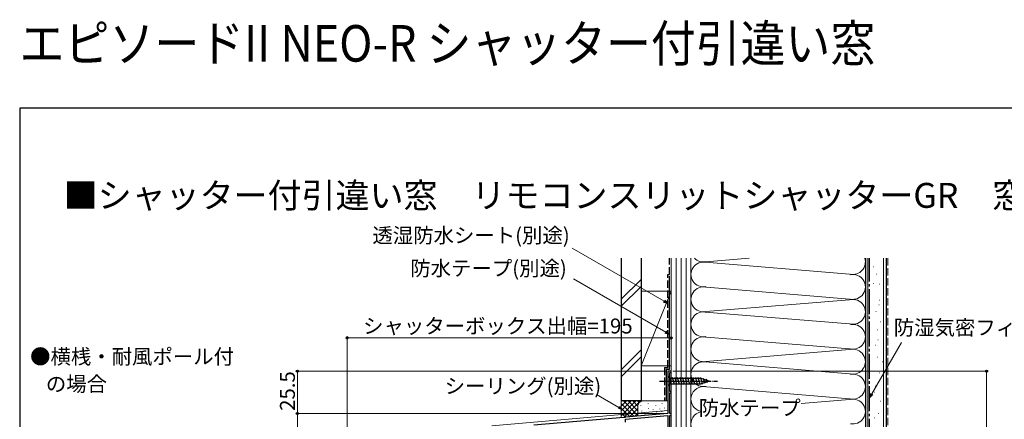
# Model space of a CAD drawing. Extents: x 0 to 1050, y 0 to 1583.
# Drawn here: x 0 to 593, y 1343 to 1583 of the extents above; entities that cross this region are included whole.
import ezdxf

# ---------------------------------------------------------------- set-up
doc = ezdxf.new("R2010")
doc.units = 0
doc.linetypes.add('YCENTER_1', pattern=[13, 10, -1, 1, -1])
doc.linetypes.add('YHIDDEN_1', pattern=[4, 3, -1])
doc.layers.add('USER1', color=3, linetype='CONTINUOUS')
doc.layers.add('YKK_ZWAK', color=7, linetype='CONTINUOUS')
for name, color, linetype, lineweight in [('YKK_11', 7, 'CONTINUOUS', 30), ('YKK_12', 2, 'CONTINUOUS', 13), ('YKK_13', 4, 'CONTINUOUS', 30), ('YKK_D', 6, 'CONTINUOUS', 13), ('YSS_K', 3, 'CONTINUOUS', 13), ('YSS_KE', 3, 'CONTINUOUS', 30)]:
    doc.layers.add(name, color=color, linetype=linetype, lineweight=lineweight)
doc.styles.get("Standard").update_dxf_attribs({"font": 'txt', "bigfont": 'BIGFONT'})
doc.styles.add('text-b', font='txt')

msp = doc.modelspace()

# ---------------------------------------------------------------- linework, layer by layer
at = {"layer": 'YKK_11', "linetype": 'ByBlock', "lineweight": -2, "ltscale": 0.5}
for p, q in [((392.21, 1371.7), (390.21, 1371.7)), ((390.21, 1371.7), (390.21, 1346.2)), ((391.41, 1359.5), (391.41, 1370.9)), ((391.41, 1370.9), (392.21, 1370.9)), ((392.21, 1370.9), (392.21, 1371.7)), ((392.21, 1359.5), (391.41, 1359.5)), ((391.41, 1346.2), (391.41, 1358.7)), ((391.41, 1358.7), (392.21, 1358.7)), ((392.21, 1358.7), (392.21, 1359.5)), ((390.21, 1346.2), (364.67, 1343.96)), ((392.21, 1346.2), (391.41, 1346.2)), ((392.21, 1345), (392.21, 1346.2)), ((363.75, 1343.88), (309.67, 1339.15)), ((363.95, 1343.78), (363.75, 1343.88)), ((364.5, 1343.83), (363.95, 1343.78)), ((364.67, 1343.96), (364.5, 1343.83)), ((364.81, 1342.77), (390.21, 1344.99)), ((364.81, 1340.9), (364.81, 1342.77)), ((390.21, 1344.99), (390.21, 1301)), ((391.41, 1327.2), (391.41, 1345)), ((391.41, 1345), (392.21, 1345))]:
    msp.add_line(p, q, dxfattribs=at)
at = {"layer": 'YKK_12', "linetype": 'Continuous', "ltscale": 0.5}
for p, q in [((390.21, 1348.07), (390.21, 1371.7)), ((392.21, 1371.7), (390.21, 1371.7)), ((284.21, 1338.8), (390.21, 1348.07))]:
    msp.add_line(p, q, dxfattribs=at)
at = {"layer": 'YKK_12'}
msp.add_line((392.21, 1371.7), (392.21, 1111.7), dxfattribs=at)
at = {"layer": 'YKK_13', "linetype": 'YCENTER_1', "ltscale": 0.5}
msp.add_line((385.21, 1365.7), (420.21, 1365.7), dxfattribs=at)
at = {"layer": 'YKK_13', "linetype": 'Continuous', "ltscale": 0.5}
for p, q in [((390.21, 1368.8), (390.21, 1362.6)), ((390.21, 1368.8), (391.76, 1367.25)), ((390.21, 1362.6), (391.76, 1364.15)), ((410.3, 1367.25), (391.76, 1367.25)), ((391.76, 1367.25), (391.76, 1364.15)), ((391.76, 1364.15), (410.3, 1364.15)), ((394.19, 1363.6), (393.06, 1367.8)), ((395.74, 1363.6), (394.62, 1367.8)), ((397.29, 1363.6), (396.17, 1367.8)), ((398.85, 1363.6), (397.72, 1367.8)), ((400.4, 1363.6), (399.27, 1367.8)), ((401.95, 1363.6), (400.83, 1367.8)), ((403.5, 1363.6), (402.38, 1367.8)), ((405.06, 1363.6), (403.93, 1367.8)), ((406.61, 1363.6), (405.49, 1367.8)), ((408.16, 1363.6), (407.04, 1367.8)), ((409.71, 1363.6), (408.59, 1367.8)), ((411.2, 1363.86), (410.14, 1367.8)), ((415.21, 1365.7), (410.29, 1367.25)), ((415.21, 1365.7), (410.29, 1364.15)), ((412.63, 1364.31), (411.82, 1367.34)), ((414.06, 1364.76), (413.51, 1366.81))]:
    msp.add_line(p, q, dxfattribs=at)
at = {"layer": 'YKK_D'}
for p, q in [((388.09, 1413.73), (332.58, 1445.77)), ((388.98, 1395.13), (333.48, 1427.17)), ((513.1, 1357.97), (531.05, 1389.04)), ((360.85, 1349.84), (347.29, 1357.66))]:
    msp.add_line(p, q, dxfattribs=at)
at = {"layer": 'YKK_D', "linetype": 'ByBlock', "lineweight": -2}
for p, q in [((390.3, 1412.46), (387.75, 1413.14)), ((390.3, 1412.46), (388.09, 1413.73)), ((388.43, 1414.33), (390.3, 1412.46)), ((391.19, 1393.85), (388.64, 1394.54)), ((391.19, 1393.85), (388.98, 1395.13)), ((389.32, 1395.72), (391.19, 1393.85)), ((511.83, 1355.76), (512.51, 1358.31)), ((511.83, 1355.76), (513.1, 1357.97)), ((513.7, 1357.63), (511.83, 1355.76)), ((363.05, 1348.56), (360.5, 1349.24)), ((363.05, 1348.56), (360.85, 1349.84)), ((361.19, 1350.43), (363.05, 1348.56))]:
    msp.add_line(p, q, dxfattribs=at)
at = {"layer": 'YKK_D', "ltscale": 1.5}
for p, q in [((197.21, 1245.25), (197.21, 1392.7)), ((392.21, 1391.7), (197.21, 1391.7)), ((392.21, 1377.7), (392.21, 1392.7)), ((389.21, 1371.7), (166.21, 1371.7)), ((167.21, 1371.7), (167.21, 1346.2)), ((393.21, 1371.7), (583.21, 1371.7)), ((582.21, 1371.7), (582.21, 1111.7)), ((388.21, 1346.2), (166.21, 1346.2)), ((388.21, 1346.2), (166.21, 1346.2)), ((167.21, 1111.7), (167.21, 1346.2))]:
    msp.add_line(p, q, dxfattribs=at)
at = {"layer": 'YKK_D', "linetype": 'ByBlock', "lineweight": -2}
for centre, radius in [((197.21, 1391.7), 0.637), ((392.21, 1391.7), 0.637), ((167.21, 1371.7), 0.638), ((582.21, 1371.7), 0.638), ((167.21, 1346.2), 0.638), ((167.21, 1346.2), 0.637)]:
    msp.add_circle(centre, radius, dxfattribs=at)
at = {"layer": 'YKK_ZWAK'}
for p, q in [((0, 1530), (0, 0)), ((1050, 1530), (0, 1530))]:
    msp.add_line(p, q, dxfattribs=at)
at = {"layer": 'YSS_K', "linetype": 'Continuous', "ltscale": 1.5}
for p, q in [((392.21, 1439.7), (392.21, 1116.7)), ((395.21, 1439.7), (395.21, 1116.7)), ((398.21, 1439.7), (398.21, 1116.7)), ((401.21, 1439.7), (401.21, 1116.7)), ((404.21, 1116.7), (404.21, 1439.7)), ((502.09, 1429.9), (410.39, 1437.47)), ((413.24, 1437.55), (439.19, 1439.7)), ((510.71, 1250.09), (510.71, 1439.7)), ((520.21, 1250.09), (520.21, 1439.7)), ((362.21, 1414.96), (374.21, 1426.96)), ((362.21, 1410.72), (374.21, 1422.72)), ((392.21, 1419.8), (374.21, 1374.8)), ((374.21, 1419.8), (392.21, 1419.8)), ((374.21, 1419.8), (374.21, 1374.8)), ((392.21, 1374.8), (392.21, 1419.8)), ((411.12, 1422.41), (502.09, 1414.89)), ((413.24, 1407.55), (502.09, 1414.89)), ((502.09, 1399.89), (410.39, 1407.47)), ((411.12, 1392.41), (502.09, 1384.89)), ((374.21, 1384.53), (362.21, 1372.53)), ((413.24, 1377.55), (502.09, 1384.89)), ((362.21, 1368.29), (374.21, 1380.29)), ((502.09, 1369.89), (410.39, 1377.47)), ((374.21, 1374.8), (392.21, 1374.8)), ((411.12, 1362.4), (502.09, 1354.88)), ((362.21, 1353.75), (362.21, 1343.75)), ((375.21, 1353.75), (362.21, 1353.75)), ((362.21, 1344.89), (371.07, 1353.75)), ((362.21, 1347.72), (368.24, 1353.75)), ((362.21, 1350.55), (365.41, 1353.75)), ((362.21, 1353.37), (362.58, 1353.75)), ((362.21, 1352.23), (370.01, 1344.43)), ((363.52, 1353.75), (372.21, 1345.06)), ((364.06, 1343.91), (373.9, 1353.75)), ((366.35, 1353.75), (372.21, 1347.89)), ((369.18, 1353.75), (372.21, 1350.72)), ((372.01, 1353.75), (372.99, 1352.77)), ((374.84, 1353.75), (374.86, 1353.73)), ((390.21, 1353.74), (375.21, 1353.74)), ((378.38, 1351.94), (378.38, 1352.14)), ((386.89, 1351.94), (386.89, 1352.14)), ((470.48, 1352.27), (502.09, 1354.88)), ((362.21, 1349.4), (367.41, 1344.2)), ((362.21, 1346.58), (364.81, 1343.97)), ((367.16, 1344.18), (372.21, 1349.23)), ((370.26, 1344.45), (372.23, 1346.42)), ((372.21, 1350.74), (372.21, 1344.62)), ((374.04, 1350.94), (374.04, 1351.14)), ((374.71, 1347.6), (374.71, 1347.8)), ((376.54, 1345.74), (376.54, 1345.94)), ((378.71, 1349.27), (378.71, 1349.47)), ((379.05, 1346.93), (379.05, 1347.13)), ((381.51, 1348.67), (381.51, 1348.87)), ((383.05, 1350.94), (383.05, 1351.14)), ((383.47, 1346.96), (383.47, 1347.16)), ((385.55, 1348.77), (385.55, 1348.97)), ((386.56, 1347.26), (386.56, 1347.46)), ((388.23, 1349.44), (388.23, 1349.64)), ((392.21, 1350.74), (392.21, 1346.37))]:
    msp.add_line(p, q, dxfattribs=at)
at = {"layer": 'YSS_K', "linetype": 'YHIDDEN_1', "ltscale": 1.5}
for p, q in [((522.71, 1439.7), (522.71, 1250.09)), ((514.18, 1434.47), (514.38, 1434.47)), ((515.98, 1430.08), (516.18, 1430.08)), ((514.18, 1424.4), (514.38, 1424.4)), ((517.53, 1424.15), (517.73, 1424.15)), ((517.27, 1411.53), (517.47, 1411.53)), ((517.78, 1414.37), (517.98, 1414.37)), ((515.46, 1407.66), (515.66, 1407.66)), ((518.3, 1401.47), (518.5, 1401.47)), ((516.24, 1396.56), (516.44, 1396.56)), ((516.75, 1390.63), (516.95, 1390.63)), ((515.2, 1387.27), (515.4, 1387.27)), ((516.49, 1380.04), (516.69, 1380.04)), ((519.59, 1377.21), (519.79, 1377.21)), ((517.53, 1370.75), (517.73, 1370.75)), ((514.69, 1359.14), (514.89, 1359.14)), ((515.2, 1362.75), (515.4, 1362.75)), ((518.04, 1353.72), (518.24, 1353.72)), ((517.01, 1346.23), (517.21, 1346.23)), ((514.69, 1343.65), (514.89, 1343.65))]:
    msp.add_line(p, q, dxfattribs=at)
at = {"layer": 'YSS_K', "linetype": 'Continuous', "ltscale": 1.5}
for centre, radius, start, end in [((411.71, 1429.9), 7.5, 78.21644, 281.78379), ((411.71, 1444.9), 7.5, 223.86811, 281.78356), ((501.71, 1437.4), 7.5, 258.21646, 17.87848), ((501.71, 1422.4), 7.5, 258.21646, 101.78354), ((411.71, 1414.89), 7.5, 78.21668, 281.78356), ((501.71, 1407.39), 7.5, 258.21646, 101.78364), ((411.71, 1399.89), 7.5, 78.21644, 281.78379), ((501.71, 1392.39), 7.5, 258.21646, 101.78354), ((411.71, 1384.89), 7.5, 78.21668, 281.78356), ((501.71, 1377.39), 7.5, 258.21646, 101.78364), ((411.71, 1369.89), 7.5, 78.21644, 281.78379), ((501.71, 1362.39), 7.5, 258.21646, 101.78354), ((411.71, 1354.88), 7.5, 78.21668, 256.49304), ((375.21, 1350.74), 3, 90, 180), ((501.71, 1347.38), 7.5, 258.21646, 101.78364), ((411.71, 1339.88), 7.5, 103.50696, 281.78379)]:
    msp.add_arc(centre, radius, start, end, dxfattribs=at)
at = {"layer": 'YSS_KE', "linetype": 'Continuous', "ltscale": 1.5}
for p, q in [((362.21, 1439.7), (362.21, 1353.75)), ((374.21, 1439.7), (374.21, 1353.75)), ((509.21, 1439.7), (509.21, 1250.09)), ((521.71, 1439.7), (521.71, 1250.09)), ((391.21, 1372.8), (391.21, 1428.8)), ((389.21, 1372.8), (389.21, 1353.8)), ((389.21, 1372.8), (391.21, 1372.8)), ((374.21, 1353.75), (362.21, 1353.75))]:
    msp.add_line(p, q, dxfattribs=at)
at = {"layer": 'YSS_KE', "linetype": 'YHIDDEN_1', "ltscale": 1.5}
for p, q in [((391.21, 1429.8), (391.21, 1439.7)), ((390.21, 1373.8), (390.21, 1429.8)), ((390.21, 1429.8), (391.21, 1429.8)), ((388.21, 1373.8), (388.21, 1353.8)), ((388.21, 1373.8), (390.21, 1373.8))]:
    msp.add_line(p, q, dxfattribs=at)
at = {"layer": 'YSS_KE', "linetype": 'YCENTER_1', "ltscale": 1.5}
msp.add_line((511.71, 1250.09), (511.71, 1439.7), dxfattribs=at)

# ---------------------------------------------------------------- texts
at = {"layer": 'USER1', "width": 0.9}
msp.add_text('エピソードII NEO-R シャッター付引違い窓', height=22, dxfattribs=at).set_placement((0, 1558))
at = {"layer": 'USER1'}
msp.add_text('■シャッター付引違い窓\u3000リモコンスリットシャッターGR\u3000窓タイプ', height=15, dxfattribs=at).set_placement((26.5, 1470))
at = {"layer": 'USER1', "style": 'text-b'}
for s, p in [('●横桟・耐風ポール付', (6.27, 1375.97)), ('   の場合', (7.5, 1359.48))]:
    msp.add_text(s, height=9, dxfattribs=at).set_placement(p)
at = {"layer": 'YKK_D', "style": 'text-b'}
for s, p in [('透湿防水シート(別途)', (212.39, 1448.92)), ('防水テープ(別途)', (235.18, 1429.11)), ('シャッターボックス出幅=195', (206.76, 1394.37)), ('防湿気密フィルム(別途)', (526.33, 1393.44)), ('シーリング(別途)', (255.9, 1358.23)), ('防水テープ', (408.87, 1345.06))]:
    msp.add_text(s, height=9, dxfattribs=at).set_placement(p)
msp.add_text('25.5', height=9, rotation=90, dxfattribs=at).set_placement((165.71, 1347.8))

doc.saveas('drawing.dxf')
